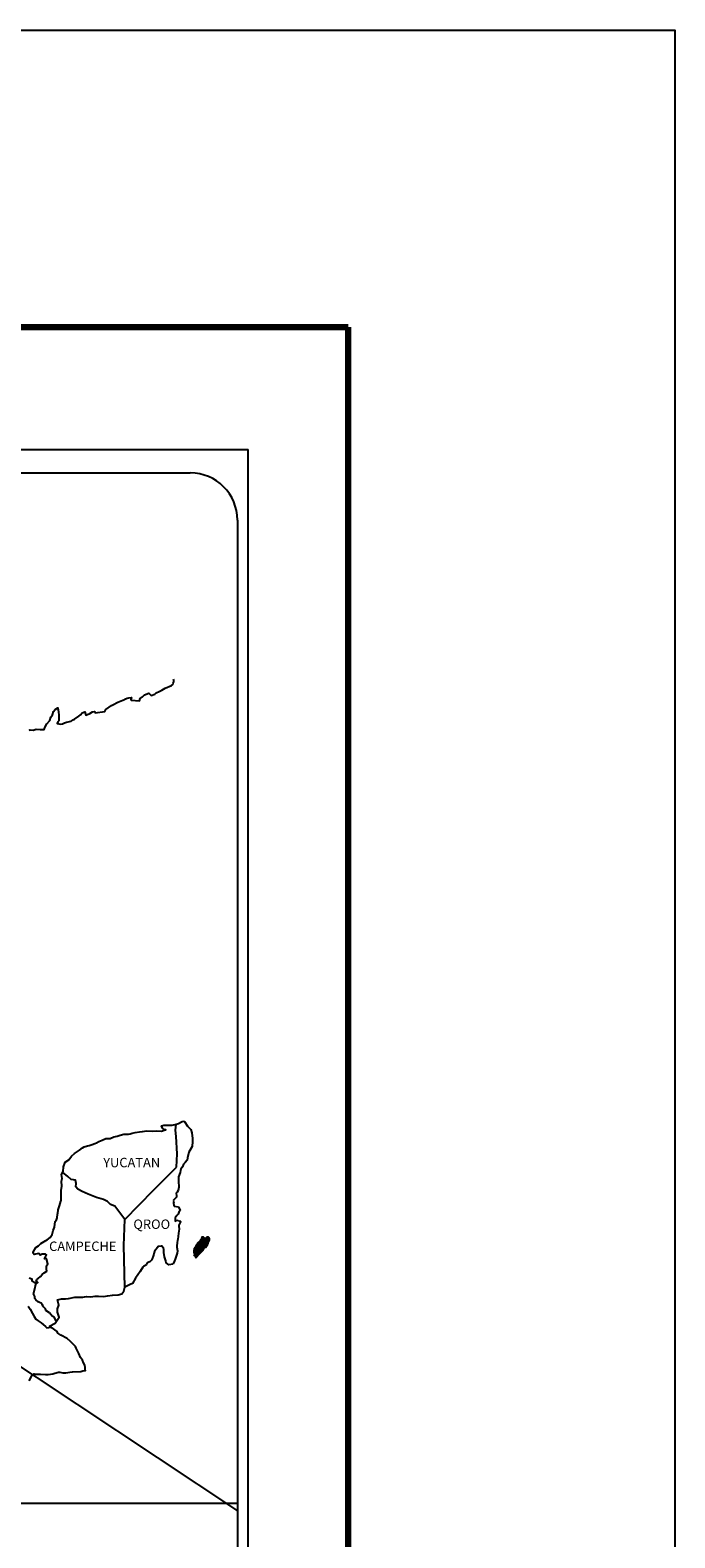
# Model space of a CAD drawing. Units: millimetres. Extents: x 630117 to 632517, y 2950063 to 2951863.
# Drawn here: x 632353 to 632517, y 2951479 to 2951863 of the extents above; entities that cross this region are included whole.
import ezdxf

# ---------------------------------------------------------------- set-up
doc = ezdxf.new("R2010")
doc.units = ezdxf.units.MM
doc.header["$LTSCALE"] = 40
doc.layers.add('SOLAPA', color=7, linetype='Continuous')
doc.styles.add('ROMANS', font='ROMANS', dxfattribs={"height": 0.2})
picture_1 = doc.add_image_def('image2.bmp', size_in_pixel=(2025, 1150))

msp = doc.modelspace()

# ---------------------------------------------------------------- linework, layer by layer
at = {"layer": 'SOLAPA', "color": 7}
for p, q in [((632093.9, 2951755.97), (632408.18, 2951755.97)), ((632408.18, 2950158.34), (632408.18, 2951755.97)), ((632109.7, 2951749.99), (632393.47, 2951749.99)), ((632405.47, 2951737.99), (632405.47, 2951321.39))]:
    msp.add_line(p, q, dxfattribs=at)
at = {"layer": 'SOLAPA'}
msp.add_line((632174.83, 2951638.63), (632405.47, 2951485.69), dxfattribs=at)
at = {"layer": 'SOLAPA', "color": 7, "linetype": 'Continuous'}
for p, q in [((632389.66, 2951582.63), (632389.86, 2951584.17)), ((632389.85, 2951581.05), (632389.66, 2951582.63)), ((632390.11, 2951576.57), (632389.85, 2951581.05)), ((632389.91, 2951573.21), (632390.11, 2951576.57)), ((632384.07, 2951567.35), (632389.91, 2951573.21)), ((632376.81, 2951559.87), (632384.07, 2951567.35)), ((632376.57, 2951553.27), (632376.81, 2951559.87)), ((632376.77, 2951542.7), (632376.57, 2951553.27))]:
    msp.add_line(p, q, dxfattribs=at)
at = {"layer": 'SOLAPA', "color": 5, "linetype": 'Continuous'}
for p, q in [((632389.86, 2951584.17), (632390.43, 2951584.32)), ((632390.43, 2951584.32), (632391.22, 2951584.76)), ((632391.22, 2951584.76), (632391.56, 2951584.91)), ((632391.56, 2951584.91), (632391.95, 2951584.82)), ((632391.95, 2951584.82), (632392.73, 2951583.63)), ((632389.66, 2951582.63), (632389.66, 2951582.63)), ((632392.73, 2951583.63), (632393.57, 2951582.79)), ((632393.57, 2951582.79), (632393.86, 2951582)), ((632393.86, 2951582), (632394.06, 2951580.52)), ((632394.06, 2951580.52), (632394.02, 2951579.73)), ((632393.09, 2951577.07), (632392.79, 2951575.59)), ((632393.92, 2951578.45), (632393.09, 2951577.07)), ((632394.02, 2951579.73), (632393.92, 2951578.45)), ((632391.09, 2951572.72), (632390.99, 2951572.38)), ((632391.48, 2951573.32), (632391.09, 2951572.72)), ((632391.72, 2951573.96), (632391.48, 2951573.32)), ((632392.16, 2951574.4), (632391.72, 2951573.96)), ((632392.65, 2951574.99), (632392.16, 2951574.4)), ((632392.79, 2951575.59), (632392.65, 2951574.99)), ((632390.5, 2951570.75), (632390.45, 2951569.62)), ((632390.45, 2951569.62), (632390.55, 2951568.13)), ((632390.89, 2951571.89), (632390.5, 2951570.75)), ((632390.99, 2951572.38), (632390.89, 2951571.89)), ((632389.92, 2951565.56), (632389.09, 2951564.72)), ((632390.11, 2951566.85), (632389.87, 2951566.7)), ((632389.87, 2951566.7), (632389.92, 2951565.81)), ((632389.92, 2951565.81), (632389.92, 2951565.56)), ((632390.41, 2951567.24), (632390.11, 2951566.85)), ((632390.55, 2951568.13), (632390.41, 2951567.24)), ((632389.09, 2951564.72), (632389.23, 2951564.38)), ((632389.23, 2951564.38), (632389.19, 2951564.13)), ((632389.19, 2951564.13), (632389.24, 2951563.35)), ((632389.24, 2951563.35), (632389.39, 2951563.25)), ((632389.39, 2951563.25), (632390.42, 2951563.1)), ((632390.37, 2951561.28), (632390.07, 2951560.93)), ((632390.56, 2951561.72), (632390.37, 2951561.28)), ((632390.42, 2951563.1), (632390.86, 2951562.21)), ((632390.86, 2951562.21), (632390.56, 2951561.72)), ((632390.07, 2951560.93), (632389.59, 2951560.29)), ((632389.59, 2951560.29), (632389.59, 2951559.35)), ((632389.59, 2951559.35), (632389.93, 2951559.6)), ((632389.93, 2951559.6), (632390.37, 2951559.7)), ((632390.37, 2951559.7), (632390.56, 2951559.55)), ((632390.62, 2951557.47), (632390.48, 2951556.44)), ((632390.56, 2951559.55), (632391.05, 2951559.5)), ((632391.05, 2951559.5), (632390.57, 2951558.46)), ((632390.57, 2951558.46), (632390.57, 2951558.17)), ((632390.57, 2951558.17), (632390.62, 2951557.47)), ((632390.13, 2951554.02), (632390.04, 2951553.09)), ((632390.23, 2951554.56), (632390.13, 2951554.02)), ((632390.28, 2951554.86), (632390.23, 2951554.56)), ((632390.38, 2951555.6), (632390.28, 2951554.86)), ((632390.48, 2951556.44), (632390.38, 2951555.6)), ((632389.6, 2951549.83), (632389.45, 2951549.33)), ((632389.89, 2951550.57), (632389.6, 2951549.83)), ((632390.14, 2951551.3), (632389.89, 2951550.57)), ((632390.04, 2951553.09), (632390.04, 2951552.84)), ((632390.04, 2951552.84), (632390.23, 2951551.95)), ((632390.23, 2951551.95), (632390.14, 2951551.3)), ((632389.45, 2951549.33), (632389.14, 2951548.6))]:
    msp.add_line(p, q, dxfattribs=at)
at = {"layer": 'SOLAPA', "color": 255, "linetype": 'Continuous', "elevation": 2.32}
msp.add_lwpolyline([(630116.86, 2951862.72), (632516.86, 2951862.72), (632516.86, 2950062.72), (630116.86, 2950062.72)], close=True, dxfattribs=at)
at = {"layer": 'SOLAPA', "color": 7, "linetype": 'Continuous', "const_width": 1.6}
for points in [[(630181.82, 2951787.12), (632433.67, 2951787.12)], [(632433.67, 2950125.81), (632433.67, 2951787.12)]]:
    msp.add_lwpolyline(points, dxfattribs=at)
at = {"layer": 'SOLAPA', "color": 7, "linetype": 'Continuous'}
for points in [[(632352.45, 2951684.36), (632352.7, 2951684.56), (632353.48, 2951684.45), (632354.21, 2951684.7), (632355.25, 2951684.66), (632356.22, 2951684.66), (632356.52, 2951685.35), (632356.96, 2951686.09), (632357.7, 2951686.93), (632357.98, 2951687.82), (632358.38, 2951688.41), (632358.62, 2951689.2), (632359.01, 2951689.74), (632359.75, 2951690.14), (632359.89, 2951689.05), (632359.99, 2951688.37), (632359.95, 2951686.83), (632359.75, 2951686.64), (632359.56, 2951686.19), (632359.66, 2951686.14), (632360.3, 2951685.99), (632360.93, 2951686.09), (632361.42, 2951686.34), (632361.91, 2951686.54), (632363.09, 2951686.79), (632363.67, 2951687.08), (632364.01, 2951687.28), (632365.04, 2951688.07), (632365.48, 2951688.41), (632365.97, 2951688.91), (632366.61, 2951689.16), (632366.9, 2951688.27), (632367.88, 2951688.72), (632368.57, 2951689.16), (632369.11, 2951689.26), (632369.25, 2951688.86), (632371.71, 2951689.26), (632371.95, 2951689.76), (632373.42, 2951690.74), (632373.71, 2951690.94), (632374.99, 2951691.64), (632376.7, 2951692.28), (632376.79, 2951692.38), (632377.38, 2951692.63), (632377.78, 2951692.72), (632378.46, 2951692.82), (632378.31, 2951692.38), (632378.41, 2951692.13), (632380.52, 2951691.99), (632380.71, 2951692.53), (632381.3, 2951692.98), (632381.84, 2951693.47), (632382.92, 2951693.91), (632383.51, 2951693.32), (632384.43, 2951693.67), (632384.78, 2951693.96), (632385.56, 2951694.31), (632386.2, 2951694.7), (632387.08, 2951695.15), (632388.65, 2951695.85), (632388.99, 2951696.14), (632389.14, 2951696.44), (632389.23, 2951696.78), (632389.28, 2951697.22), (632389.19, 2951697.47)], [(632376.81, 2951559.87), (632374.25, 2951563.25), (632373.12, 2951563.7), (632372.39, 2951564.49), (632371.4, 2951564.98), (632369.54, 2951565.52), (632367.47, 2951566.36), (632365.9, 2951567.01), (632364.82, 2951567.65), (632364.28, 2951568.2), (632364.43, 2951569.09), (632364.23, 2951569.93), (632363.74, 2951569.97), (632363.15, 2951570.07), (632362.27, 2951570.81), (632361.33, 2951571.61), (632360.99, 2951571.85), (632360.67, 2951571.43)], [(632352.41, 2951518.85), (632353.15, 2951520.08), (632353.68, 2951520.57), (632353.88, 2951520.48), (632354.17, 2951520.48), (632355.3, 2951520.48), (632356.62, 2951520.43), (632357.26, 2951520.43), (632358.43, 2951520.63), (632358.93, 2951520.78), (632359.9, 2951520.98), (632360.2, 2951520.98), (632361.03, 2951520.83), (632361.76, 2951520.84), (632362.79, 2951520.98), (632363.48, 2951521.08), (632365.58, 2951521.23), (632366.08, 2951521.33), (632366.08, 2951521.33), (632366.81, 2951521.47), (632366.71, 2951521.63), (632366.66, 2951522.17), (632366.61, 2951522.81), (632366.27, 2951523.4), (632366.02, 2951524.09), (632365.53, 2951524.78), (632365.04, 2951525.77), (632364.4, 2951527.1), (632364.2, 2951527.54), (632363.91, 2951527.89), (632363.47, 2951528.34), (632362.92, 2951528.83), (632362.1, 2951529.61), (632360.48, 2951530.41), (632359.69, 2951530.94), (632359.54, 2951531.34), (632358, 2951532.47), (632357.63, 2951532.77), (632359.05, 2951533.51), (632360.03, 2951535), (632359.68, 2951536.33), (632359.63, 2951537.17), (632359.97, 2951538.05), (632359.68, 2951539.43), (632360.66, 2951539.68), (632361.69, 2951539.68), (632362.42, 2951539.78), (632364.04, 2951540.08), (632364.87, 2951540.08), (632366.14, 2951540.13), (632366.54, 2951540.18), (632366.54, 2951540.18), (632367.03, 2951540.28), (632368.15, 2951540.23), (632369.13, 2951540.33), (632370.11, 2951540.38), (632371.44, 2951540.28), (632372.42, 2951540.43), (632373.69, 2951540.63), (632375.06, 2951540.68), (632376.04, 2951540.93), (632376.58, 2951541.62), (632376.77, 2951542.7)], [(632359.3, 2951534.09), (632359.3, 2951534.09), (632359.3, 2951534.09), (632358.8, 2951535), (632358.31, 2951535.3), (632357.57, 2951536.09), (632356.65, 2951536.68), (632356.55, 2951537.13), (632356.06, 2951537.62), (632355.96, 2951537.86), (632355.76, 2951538.21), (632355.46, 2951538.6), (632355.07, 2951538.8), (632354.73, 2951538.95), (632354.14, 2951539.44), (632353.89, 2951539.74), (632353.85, 2951539.93), (632353.85, 2951540.28), (632353.6, 2951540.77), (632353.55, 2951540.88), (632353.6, 2951541.22), (632353.6, 2951541.22), (632353.6, 2951541.22), (632354.38, 2951544.48)], [(632352.17, 2951537.82), (632352.71, 2951537.09), (632353.25, 2951536), (632353.74, 2951535.21), (632354.13, 2951534.52), (632354.73, 2951534.13), (632355.51, 2951533.54), (632356, 2951533.19), (632356.6, 2951532.64), (632356.92, 2951532.33)], [(632356.9, 2951532.33), (632357.92, 2951532.52), (632358.27, 2951532.27)]]:
    msp.add_lwpolyline(points, dxfattribs=at)
at = {"layer": 'SOLAPA', "color": 5, "linetype": 'Continuous'}
for points in [[(632352.47, 2951545), (632353.15, 2951544.81), (632353.11, 2951544.26), (632353.99, 2951543.72), (632354.28, 2951543.58), (632354.68, 2951543.82), (632354.19, 2951544.22), (632354.33, 2951544.56), (632354.72, 2951544.9), (632355.31, 2951545.35), (632355.7, 2951545.9), (632356.29, 2951546.29), (632356.92, 2951546.74), (632356.82, 2951547.33), (632356.82, 2951548.07), (632357.16, 2951548.6), (632356.87, 2951549.89), (632356.67, 2951550.04), (632356.33, 2951549.89), (632356.82, 2951550.93), (632356.57, 2951551.03), (632355.74, 2951551.03), (632355.2, 2951550.83), (632354.91, 2951551.27), (632354.07, 2951551.07), (632353.73, 2951550.98), (632353.73, 2951550.98), (632353.49, 2951551.32), (632353.44, 2951551.61), (632354.17, 2951552.75), (632354.85, 2951553.15), (632355.39, 2951553.74), (632356.67, 2951554.53), (632357.01, 2951554.73), (632357.8, 2951555.32), (632358.33, 2951556.11), (632358.52, 2951557.1), (632358.92, 2951557.98), (632359.01, 2951559.37), (632359.36, 2951559.81), (632359.6, 2951560.31), (632359.64, 2951561.24), (632359.75, 2951561.44), (632359.84, 2951562.33), (632360.18, 2951563.37), (632360.52, 2951564.55), (632360.62, 2951564.75), (632360.57, 2951566.42), (632360.62, 2951567.31), (632360.76, 2951568.4), (632360.66, 2951569.68), (632360.81, 2951570.32), (632360.66, 2951571.31), (632361.1, 2951572.15), (632361.2, 2951573.34), (632361.63, 2951574.52), (632362.51, 2951575.11), (632363.25, 2951576), (632363.99, 2951576.69), (632365.21, 2951577.53), (632365.99, 2951578.18), (632366.43, 2951578.37), (632367.26, 2951578.68), (632367.71, 2951578.77), (632368.44, 2951579.02), (632369.13, 2951579.21), (632369.56, 2951579.41), (632370.2, 2951579.71), (632371.03, 2951580.11), (632371.92, 2951580.5), (632373.09, 2951580.55), (632373.97, 2951580.9), (632374.86, 2951581.15), (632375.59, 2951581.34), (632376.57, 2951581.59), (632377.69, 2951581.59), (632378.14, 2951581.69), (632378.68, 2951581.84), (632379.41, 2951582.04), (632380.54, 2951582.19), (632381.27, 2951582.34), (632382.3, 2951582.44), (632383.87, 2951582.39), (632384.75, 2951582.49), (632386.17, 2951582.39), (632387.05, 2951582.69), (632387.2, 2951582.74), (632386.86, 2951582.69), (632386.42, 2951583.13), (632386.12, 2951583.72), (632386.76, 2951583.87), (632387.74, 2951583.92), (632388.82, 2951583.88), (632389.91, 2951584.18)], [(632389.11, 2951548.54), (632388.04, 2951548.39), (632387.34, 2951548.84), (632387.25, 2951549.38), (632386.91, 2951550.36), (632386.71, 2951551.45), (632386.75, 2951552.24), (632386.66, 2951552.59), (632386.11, 2951553.18), (632386.02, 2951553.13), (632385.48, 2951553.03), (632385.28, 2951552.98), (632384.84, 2951552.43), (632384.7, 2951552.29), (632384.35, 2951551.74), (632384.26, 2951551.45), (632384.21, 2951551.1), (632384.11, 2951550.81), (632383.92, 2951550.26), (632383.87, 2951550.16), (632383.87, 2951550.16), (632383.87, 2951550.16), (632383.77, 2951549.87), (632383.77, 2951549.82), (632383.68, 2951549.72), (632383.62, 2951549.57), (632383.18, 2951549.13), (632383.18, 2951549.13), (632383.18, 2951549.13), (632382.89, 2951549.03), (632382.65, 2951548.93), (632382.4, 2951548.78), (632382.3, 2951548.34), (632381.57, 2951547.94), (632381.37, 2951547.74), (632380.74, 2951546.65), (632379.47, 2951544.93), (632379.47, 2951544.93), (632378.73, 2951543.6), (632378.14, 2951543.3), (632377.61, 2951543.05), (632376.77, 2951542.7)]]:
    msp.add_lwpolyline(points, dxfattribs=at)
at = {"layer": 'SOLAPA', "color": 7}
msp.add_arc((632393.47, 2951737.99), 12, 0, 90, dxfattribs=at)

# ---------------------------------------------------------------- texts
at = {"layer": 'SOLAPA', "color": 7, "char_height": 2.4, "width": 25.138, "attachment_point": 1, "style": 'ROMANS'}
for s, insert in [('YUCATAN', (632371.29, 2951575.59, 2.32)), ('QROO', (632378.97, 2951559.89, 2.32)), ('CAMPECHE', (632357.51, 2951554.28, 2.32))]:
    msp.add_mtext(s, dxfattribs=dict(at, insert=insert))

# ---------------------------------------------------------------- referenced raster images: frames only (the image files are external)
at = {"layer": 'SOLAPA'}
image = msp.add_image(picture_1, insert=(632097.67, 2951312.9), size_in_units=(307.79, 174.8), dxfattribs=at)
image.dxf.flags = 7

# ---------------------------------------------------------------- meshes
at = {"layer": 'SOLAPA', "color": 5, "linetype": 'Continuous'}
mesh = msp.add_polyface(dxfattribs=at)
corners = [(632394.97, 2951553.2), (632396.7, 2951552.13), (632396.7, 2951552.13), (632394.97, 2951553.2), (632396.7, 2951552.13), (632394.97, 2951553.2), (632396.7, 2951552.13), (632394.97, 2951553.21), (632396.7, 2951552.13), (632394.97, 2951553.21), (632394.96, 2951553.21), (632396.71, 2951552.13), (632396.71, 2951552.14), (632394.96, 2951553.22), (632396.71, 2951552.14), (632394.96, 2951553.22), (632396.71, 2951552.14), (632394.96, 2951553.22), (632394.95, 2951553.24), (632396.72, 2951552.15), (632396.72, 2951552.15), (632394.96, 2951553.25), (632394.96, 2951553.25), (632396.73, 2951552.16), (632394.96, 2951553.25), (632396.73, 2951552.16), (632394.96, 2951553.26), (632396.74, 2951552.17), (632394.96, 2951553.27), (632394.96, 2951553.27), (632396.74, 2951552.17), (632394.97, 2951553.27), (632394.97, 2951553.27), (632396.75, 2951552.18), (632394.97, 2951553.28), (632396.75, 2951552.18), (632394.98, 2951553.28), (632394.98, 2951553.28), (632396.75, 2951552.19), (632394.98, 2951553.29), (632396.76, 2951552.19), (632394.98, 2951553.29), (632396.76, 2951552.19), (632394.98, 2951553.29), (632394.98, 2951553.29), (632396.77, 2951552.2), (632394.99, 2951553.3), (632396.77, 2951552.2), (632394.99, 2951553.3), (632396.77, 2951552.2), (632394.99, 2951553.31), (632394.99, 2951553.31), (632396.77, 2951552.21), (632395, 2951553.31), (632396.77, 2951552.21), (632395, 2951553.31), (632395, 2951553.31), (632396.78, 2951552.22), (632395, 2951553.32), (632396.78, 2951552.22), (632395.01, 2951553.32), (632395.01, 2951553.32), (632396.78, 2951552.23), (632395.01, 2951553.33), (632396.79, 2951552.24), (632395.03, 2951553.33), (632395.03, 2951553.33), (632396.8, 2951552.25), (632395.03, 2951553.34), (632396.8, 2951552.25), (632395.03, 2951553.35), (632396.8, 2951552.25), (632395.04, 2951553.35), (632395.04, 2951553.35), (632396.8, 2951552.26), (632395.04, 2951553.35), (632395.04, 2951553.35), (632396.81, 2951552.26), (632395.04, 2951553.36), (632395.04, 2951553.36), (632396.81, 2951552.27), (632395.05, 2951553.36), (632396.81, 2951552.27), (632395.05, 2951553.37), (632395.05, 2951553.37), (632396.82, 2951552.28), (632395.05, 2951553.37), (632395.05, 2951553.37), (632396.82, 2951552.28), (632395.05, 2951553.38), (632395.05, 2951553.38), (632396.82, 2951552.29), (632395.05, 2951553.39), (632395.05, 2951553.39), (632396.83, 2951552.29), (632395.05, 2951553.39), (632395.05, 2951553.39), (632396.89, 2951552.4), (632395.14, 2951553.48), (632397.12, 2951552.76), (632395.37, 2951553.85), (632397.13, 2951552.77), (632395.37, 2951553.86), (632397.13, 2951552.78), (632395.38, 2951553.86), (632395.38, 2951553.86), (632397.14, 2951552.79), (632395.39, 2951553.87), (632395.39, 2951553.87), (632397.15, 2951552.8), (632395.4, 2951553.89), (632397.15, 2951552.8), (632395.4, 2951553.89), (632397.17, 2951552.81), (632395.41, 2951553.9), (632397.19, 2951552.81), (632395.41, 2951553.91), (632397.21, 2951552.81), (632395.42, 2951553.92), (632397.23, 2951552.82), (632395.43, 2951553.93), (632397.25, 2951552.82), (632395.44, 2951553.94), (632397.27, 2951552.82), (632395.45, 2951553.95), (632397.34, 2951552.83), (632395.48, 2951553.99), (632397.38, 2951552.84), (632395.51, 2951554), (632397.41, 2951552.84), (632395.53, 2951554.01), (632397.5, 2951552.86), (632395.57, 2951554.05), (632397.5, 2951552.86), (632395.57, 2951554.06)]
mesh.append_faces([[corners[k] for k in face] for face in [(0, 1, 2, 3), (3, 2, 4, 5), (5, 4, 6, 7), (7, 6, 8, 9), (10, 11, 12, 13), (13, 12, 14, 15), (15, 14, 16, 17), (18, 19, 20, 21), (22, 20, 23, 24), (24, 23, 25, 26), (26, 25, 27, 28), (29, 27, 30, 31), (32, 30, 33, 34), (34, 33, 35, 36), (37, 35, 38, 39), (39, 38, 40, 41), (41, 40, 42, 43), (44, 42, 45, 46), (46, 45, 47, 48), (48, 47, 49, 50), (51, 49, 52, 53), (53, 52, 54, 55), (56, 54, 57, 58), (58, 57, 59, 60), (61, 59, 62, 63), (63, 62, 64, 65), (66, 64, 67, 68), (68, 67, 69, 70), (70, 69, 71, 72), (73, 71, 74, 75), (76, 74, 77, 78), (79, 77, 80, 81), (81, 80, 82, 83), (84, 82, 85, 86), (87, 85, 88, 89), (90, 88, 91, 92), (93, 91, 94, 95), (96, 94, 97, 98), (98, 97, 99, 100), (100, 99, 101, 102), (102, 101, 103, 104), (105, 103, 106, 107), (108, 106, 109, 110), (110, 109, 111, 112), (112, 111, 113, 114), (114, 113, 115, 116), (116, 115, 117, 118), (118, 117, 119, 120), (120, 119, 121, 122), (122, 121, 123, 124), (124, 123, 125, 126), (126, 125, 127, 128), (128, 127, 129, 130), (130, 129, 131, 132), (132, 131, 133, 134)]], dxfattribs={"vtx0": -1, "vtx2": -1, "color": 5})
mesh = msp.add_polyface(dxfattribs=at)
corners = [(632395.57, 2951554.06), (632397.5, 2951552.86), (632397.51, 2951552.87), (632395.59, 2951554.07), (632397.53, 2951552.89), (632395.6, 2951554.09), (632397.66, 2951553.14), (632395.83, 2951554.27), (632397.78, 2951553.34), (632395.96, 2951554.46), (632397.81, 2951553.39), (632396, 2951554.51), (632397.87, 2951553.51), (632396.11, 2951554.6), (632397.92, 2951553.6), (632396.17, 2951554.69), (632397.96, 2951553.66), (632396.18, 2951554.76), (632397.97, 2951553.7), (632396.18, 2951554.81), (632397.99, 2951553.82), (632396.23, 2951554.91), (632398.03, 2951553.97), (632396.31, 2951555.03), (632398.06, 2951554.1), (632396.35, 2951555.16), (632398.08, 2951554.17), (632396.37, 2951555.23), (632398.11, 2951554.23), (632396.38, 2951555.3), (632398.15, 2951554.3), (632396.38, 2951555.4), (632396.38, 2951555.4), (632398.17, 2951554.33), (632396.43, 2951555.41), (632396.91, 2951555.11), (632398.17, 2951554.34), (632396.99, 2951555.07), (632398.19, 2951554.37), (632397.1, 2951555.05), (632398.2, 2951554.38), (632397.13, 2951555.05), (632398.22, 2951554.42), (632397.22, 2951555.04), (632398.24, 2951554.45), (632397.29, 2951555.04), (632398.24, 2951554.45), (632397.3, 2951555.04), (632398.26, 2951554.48), (632397.35, 2951555.05), (632398.28, 2951554.51), (632397.39, 2951555.05), (632398.32, 2951554.59), (632397.55, 2951555.07), (632398.36, 2951554.64), (632397.6, 2951555.11), (632398.38, 2951554.68), (632397.63, 2951555.14), (632398.37, 2951554.74), (632397.66, 2951555.18), (632398.37, 2951554.8), (632397.72, 2951555.2), (632398.37, 2951554.81), (632397.74, 2951555.2), (632398.37, 2951554.83), (632397.76, 2951555.2), (632397.9, 2951555.11), (632398.37, 2951554.83), (632397.96, 2951555.09), (632398.37, 2951554.83), (632397.96, 2951555.09), (632398.37, 2951554.84), (632397.96, 2951555.09), (632398.37, 2951554.84), (632397.97, 2951555.09), (632398.37, 2951554.84), (632397.97, 2951555.09), (632398.37, 2951554.85), (632397.98, 2951555.09), (632398.37, 2951554.86), (632397.99, 2951555.09), (632398.37, 2951554.86), (632398, 2951555.09), (632398.36, 2951554.88), (632398.04, 2951555.09), (632398.36, 2951554.89), (632398.05, 2951555.09), (632398.36, 2951554.89), (632398.05, 2951555.09), (632398.36, 2951554.89), (632398.05, 2951555.09), (632398.36, 2951554.9), (632398.06, 2951555.09), (632398.36, 2951554.91), (632398.07, 2951555.09), (632398.36, 2951554.94), (632398.09, 2951555.11), (632398.36, 2951554.95), (632398.1, 2951555.11), (632398.36, 2951554.96), (632398.1, 2951555.11), (632398.36, 2951554.96), (632398.11, 2951555.12), (632398.34, 2951554.99), (632398.13, 2951555.12), (632398.33, 2951555.02), (632398.15, 2951555.13), (632398.32, 2951555.03), (632398.16, 2951555.13), (632398.32, 2951555.04), (632398.16, 2951555.14), (632398.29, 2951555.08), (632398.2, 2951555.14), (632398.28, 2951555.1), (632398.22, 2951555.14)]
mesh.append_faces([[corners[k] for k in face] for face in [(0, 1, 2, 3), (3, 2, 4, 5), (5, 4, 6, 7), (7, 6, 8, 9), (9, 8, 10, 11), (11, 10, 12, 13), (13, 12, 14, 15), (15, 14, 16, 17), (17, 16, 18, 19), (19, 18, 20, 21), (21, 20, 22, 23), (23, 22, 24, 25), (25, 24, 26, 27), (27, 26, 28, 29), (29, 28, 30, 31), (32, 30, 33, 34), (35, 33, 36, 37), (37, 36, 38, 39), (39, 38, 40, 41), (41, 40, 42, 43), (43, 42, 44, 45), (45, 44, 46, 47), (47, 46, 48, 49), (49, 48, 50, 51), (51, 50, 52, 53), (53, 52, 54, 55), (55, 54, 56, 57), (57, 56, 58, 59), (59, 58, 60, 61), (61, 60, 62, 63), (63, 62, 64, 65), (66, 64, 67, 68), (68, 67, 69, 70), (70, 69, 71, 72), (72, 71, 73, 74), (74, 73, 75, 76), (76, 75, 77, 78), (78, 77, 79, 80), (80, 79, 81, 82), (82, 81, 83, 84), (84, 83, 85, 86), (86, 85, 87, 88), (88, 87, 89, 90), (90, 89, 91, 92), (92, 91, 93, 94), (94, 93, 95, 96), (96, 95, 97, 98), (98, 97, 99, 100), (100, 99, 101, 102), (102, 101, 103, 104), (104, 103, 105, 106), (106, 105, 107, 108), (108, 107, 109, 110), (110, 109, 111, 112), (112, 111, 113, 114)]], dxfattribs={"vtx0": -1, "vtx2": -1, "color": 5})
mesh = msp.add_polyface(dxfattribs=at)
corners = [(632396.43, 2951555.41), (632396.91, 2951555.11), (632396.91, 2951555.12), (632396.44, 2951555.41), (632396.89, 2951555.17), (632396.5, 2951555.42), (632396.89, 2951555.19), (632396.52, 2951555.42), (632396.87, 2951555.26), (632396.62, 2951555.41), (632396.85, 2951555.31), (632396.7, 2951555.41), (632396.84, 2951555.32), (632396.71, 2951555.4), (632396.79, 2951555.4), (632396.79, 2951555.4), (632397.59, 2951555.28), (632397.62, 2951555.28), (632397.58, 2951555.3), (632397.64, 2951555.28), (632397.58, 2951555.31), (632397.65, 2951555.28), (632397.58, 2951555.32), (632397.76, 2951555.2), (632397.9, 2951555.11), (632397.88, 2951555.13), (632397.76, 2951555.21), (632397.65, 2951555.28), (632397.58, 2951555.32), (632397.88, 2951555.13), (632397.76, 2951555.21), (632397.66, 2951555.28), (632397.58, 2951555.33), (632397.87, 2951555.14), (632397.77, 2951555.21), (632397.66, 2951555.28), (632397.58, 2951555.33), (632397.87, 2951555.15), (632397.77, 2951555.21), (632397.66, 2951555.28), (632397.58, 2951555.33), (632397.87, 2951555.15), (632397.77, 2951555.21), (632397.67, 2951555.28), (632397.58, 2951555.34), (632397.86, 2951555.16), (632397.78, 2951555.21), (632397.68, 2951555.28), (632397.58, 2951555.34), (632397.85, 2951555.17), (632397.78, 2951555.22), (632397.69, 2951555.28), (632397.59, 2951555.34), (632397.85, 2951555.18), (632397.78, 2951555.22), (632397.73, 2951555.28), (632397.62, 2951555.35), (632397.85, 2951555.2), (632397.79, 2951555.24), (632397.74, 2951555.28), (632397.62, 2951555.35), (632397.85, 2951555.21), (632397.79, 2951555.25), (632397.74, 2951555.28), (632397.63, 2951555.35), (632397.79, 2951555.25), (632397.85, 2951555.21), (632397.79, 2951555.25), (632397.74, 2951555.28), (632397.63, 2951555.35), (632397.85, 2951555.21), (632397.79, 2951555.25), (632397.75, 2951555.28), (632397.64, 2951555.35), (632397.85, 2951555.22), (632397.77, 2951555.27), (632397.76, 2951555.28), (632397.65, 2951555.35), (632397.85, 2951555.23), (632397.84, 2951555.26), (632397.68, 2951555.36), (632397.84, 2951555.27), (632397.69, 2951555.36), (632397.84, 2951555.28), (632397.7, 2951555.36), (632397.85, 2951555.28), (632397.7, 2951555.37), (632397.86, 2951555.28), (632397.73, 2951555.37), (632397.88, 2951555.29), (632397.77, 2951555.36), (632397.89, 2951555.3), (632397.78, 2951555.37), (632397.9, 2951555.3), (632397.79, 2951555.37), (632397.94, 2951555.3), (632397.81, 2951555.38), (632397.96, 2951555.3), (632397.84, 2951555.38), (632398, 2951555.31), (632397.89, 2951555.38), (632398.22, 2951555.14), (632398.28, 2951555.1), (632398.26, 2951555.15), (632398.26, 2951555.15), (632398.01, 2951555.31), (632397.9, 2951555.38), (632398.01, 2951555.31), (632397.9, 2951555.38), (632398.12, 2951555.31), (632398.01, 2951555.38), (632398.13, 2951555.32), (632398.03, 2951555.38), (632398.14, 2951555.34), (632398.08, 2951555.37), (632398.14, 2951555.36)]
mesh.append_faces([[corners[k] for k in face] for face in [(0, 1, 2, 3), (3, 2, 4, 5), (5, 4, 6, 7), (7, 6, 8, 9), (9, 8, 10, 11), (11, 10, 12, 13), (13, 12, 14, 15), (16, 16, 17, 18), (18, 17, 19, 20), (20, 19, 21, 22), (23, 24, 25, 26), (22, 21, 27, 28), (26, 25, 29, 30), (28, 27, 31, 32), (30, 29, 33, 34), (32, 31, 35, 36), (34, 33, 37, 38), (36, 35, 39, 40), (38, 37, 41, 42), (40, 39, 43, 44), (42, 41, 45, 46), (44, 43, 47, 48), (46, 45, 49, 50), (48, 47, 51, 52), (50, 49, 53, 54), (52, 51, 55, 56), (54, 53, 57, 58), (56, 55, 59, 60), (58, 57, 61, 62), (60, 59, 63, 64), (65, 61, 66, 67), (64, 63, 68, 69), (67, 66, 70, 71), (69, 68, 72, 73), (71, 70, 74, 75), (73, 72, 76, 77), (75, 74, 78, 76), (77, 78, 79, 80), (80, 79, 81, 82), (82, 81, 83, 84), (84, 83, 85, 86), (86, 85, 87, 88), (88, 87, 89, 90), (90, 89, 91, 92), (92, 91, 93, 94), (94, 93, 95, 96), (96, 95, 97, 98), (98, 97, 99, 100), (101, 102, 103, 104), (100, 99, 105, 106), (106, 105, 107, 108), (108, 107, 109, 110), (110, 109, 111, 112), (112, 111, 113, 114), (114, 113, 115, 115)]], dxfattribs={"vtx0": -1, "vtx2": -1, "color": 5})
mesh = msp.add_polyface(dxfattribs=at)
corners = [(632394.84, 2951550.22), (632394.87, 2951550.22), (632394.8, 2951550.26), (632394.87, 2951550.22), (632394.8, 2951550.26), (632394.92, 2951550.21), (632394.79, 2951550.29), (632394.94, 2951550.22), (632394.78, 2951550.32), (632394.97, 2951550.22), (632394.76, 2951550.35), (632394.99, 2951550.24), (632394.75, 2951550.39), (632395.07, 2951550.31), (632394.74, 2951550.51), (632395.07, 2951550.32), (632394.74, 2951550.53), (632395.1, 2951550.35), (632394.73, 2951550.58), (632394.46, 2951550.75), (632394.47, 2951550.76), (632394.45, 2951550.77), (632395.11, 2951550.36), (632394.73, 2951550.6), (632394.47, 2951550.76), (632394.46, 2951550.77), (632395.11, 2951550.36), (632394.73, 2951550.6), (632394.49, 2951550.76), (632394.47, 2951550.78), (632395.12, 2951550.37), (632394.72, 2951550.62), (632394.49, 2951550.76), (632394.47, 2951550.78), (632395.12, 2951550.37), (632394.72, 2951550.62), (632394.51, 2951550.77), (632394.48, 2951550.79), (632395.13, 2951550.39), (632394.71, 2951550.65), (632394.52, 2951550.77), (632394.49, 2951550.8), (632395.13, 2951550.39), (632394.69, 2951550.67), (632394.55, 2951550.77), (632394.49, 2951550.8), (632395.14, 2951550.4), (632394.68, 2951550.69), (632394.55, 2951550.77), (632394.49, 2951550.81), (632395.14, 2951550.41), (632394.68, 2951550.69), (632394.58, 2951550.77), (632394.5, 2951550.82), (632395.15, 2951550.41), (632394.67, 2951550.71), (632394.67, 2951550.73), (632394.5, 2951550.83), (632395.16, 2951550.42), (632395.16, 2951550.43), (632394.5, 2951550.83), (632395.17, 2951550.44), (632394.51, 2951550.85), (632395.17, 2951550.45), (632394.51, 2951550.86), (632395.21, 2951550.51), (632394.55, 2951550.92), (632395.23, 2951550.53), (632394.55, 2951550.95), (632395.25, 2951550.57), (632394.55, 2951551), (632395.27, 2951550.59), (632394.55, 2951551.04), (632395.31, 2951550.65), (632394.52, 2951551.14), (632395.34, 2951550.7), (632394.5, 2951551.22), (632395.35, 2951550.71), (632394.45, 2951551.27), (632395.36, 2951550.73), (632394.43, 2951551.31), (632395.37, 2951550.74), (632394.41, 2951551.34), (632395.39, 2951550.76), (632394.41, 2951551.37), (632395.41, 2951550.79), (632394.41, 2951551.41), (632395.41, 2951550.79), (632394.41, 2951551.41), (632395.42, 2951550.81), (632394.41, 2951551.43), (632395.49, 2951550.88), (632394.38, 2951551.57), (632395.55, 2951550.94), (632394.35, 2951551.68), (632395.56, 2951550.96), (632394.35, 2951551.71), (632395.58, 2951550.98), (632394.35, 2951551.74), (632395.59, 2951550.99), (632394.35, 2951551.76), (632395.61, 2951551.01), (632394.36, 2951551.79), (632395.65, 2951551.05), (632394.37, 2951551.84), (632395.68, 2951551.08), (632394.37, 2951551.89), (632395.7, 2951551.11), (632394.38, 2951551.93), (632395.71, 2951551.12), (632394.38, 2951551.95)]
mesh.append_faces([[corners[k] for k in face] for face in [(0, 0, 1, 2), (2, 1, 3, 4), (4, 3, 5, 6), (6, 5, 7, 8), (8, 7, 9, 10), (10, 9, 11, 12), (12, 11, 13, 14), (14, 13, 15, 16), (16, 15, 17, 18), (19, 19, 20, 21), (18, 17, 22, 23), (21, 20, 24, 25), (23, 22, 26, 27), (25, 24, 28, 29), (27, 26, 30, 31), (29, 28, 32, 33), (31, 30, 34, 35), (33, 32, 36, 37), (35, 34, 38, 39), (37, 36, 40, 41), (39, 38, 42, 43), (41, 40, 44, 45), (43, 42, 46, 47), (45, 44, 48, 49), (47, 46, 50, 51), (49, 48, 52, 53), (51, 50, 54, 55), (53, 52, 56, 57), (55, 54, 58, 56), (57, 58, 59, 60), (60, 59, 61, 62), (62, 61, 63, 64), (64, 63, 65, 66), (66, 65, 67, 68), (68, 67, 69, 70), (70, 69, 71, 72), (72, 71, 73, 74), (74, 73, 75, 76), (76, 75, 77, 78), (78, 77, 79, 80), (80, 79, 81, 82), (82, 81, 83, 84), (84, 83, 85, 86), (86, 85, 87, 88), (88, 87, 89, 90), (90, 89, 91, 92), (92, 91, 93, 94), (94, 93, 95, 96), (96, 95, 97, 98), (98, 97, 99, 100), (100, 99, 101, 102), (102, 101, 103, 104), (104, 103, 105, 106), (106, 105, 107, 108), (108, 107, 109, 110)]], dxfattribs={"vtx0": -1, "vtx2": -1, "color": 5})
mesh = msp.add_polyface(dxfattribs=at)
corners = [(632394.38, 2951551.95), (632395.71, 2951551.12), (632395.72, 2951551.13), (632394.39, 2951551.96), (632394.39, 2951551.96), (632395.73, 2951551.13), (632394.39, 2951551.96), (632394.39, 2951551.96), (632395.73, 2951551.14), (632394.39, 2951551.97), (632395.74, 2951551.14), (632394.39, 2951551.98), (632395.74, 2951551.15), (632394.39, 2951551.99), (632395.75, 2951551.16), (632394.39, 2951552), (632394.39, 2951552), (632395.76, 2951551.17), (632394.39, 2951552.01), (632395.76, 2951551.17), (632394.39, 2951552.02), (632394.39, 2951552.02), (632395.77, 2951551.18), (632394.39, 2951552.04), (632395.79, 2951551.2), (632394.39, 2951552.06), (632395.8, 2951551.21), (632394.39, 2951552.08), (632395.8, 2951551.22), (632394.39, 2951552.09), (632395.81, 2951551.23), (632394.39, 2951552.1), (632395.82, 2951551.23), (632394.39, 2951552.12), (632395.82, 2951551.24), (632394.39, 2951552.12), (632395.83, 2951551.25), (632394.4, 2951552.13), (632395.84, 2951551.26), (632394.41, 2951552.14), (632395.85, 2951551.26), (632394.41, 2951552.15), (632395.85, 2951551.27), (632394.41, 2951552.16), (632395.87, 2951551.29), (632394.43, 2951552.18), (632395.88, 2951551.3), (632394.43, 2951552.2), (632395.89, 2951551.31), (632394.43, 2951552.22), (632395.91, 2951551.33), (632394.44, 2951552.24), (632395.92, 2951551.34), (632394.45, 2951552.25), (632395.93, 2951551.35), (632394.45, 2951552.27), (632395.94, 2951551.35), (632394.45, 2951552.28), (632395.94, 2951551.36), (632394.45, 2951552.29), (632395.95, 2951551.37), (632394.45, 2951552.3), (632395.96, 2951551.38), (632394.45, 2951552.31), (632395.97, 2951551.39), (632394.45, 2951552.33), (632395.98, 2951551.39), (632394.45, 2951552.34), (632396, 2951551.41), (632394.45, 2951552.37), (632396, 2951551.42), (632394.46, 2951552.37), (632394.46, 2951552.37), (632396, 2951551.42), (632394.45, 2951552.38), (632394.45, 2951552.38), (632396.01, 2951551.42), (632394.45, 2951552.39), (632396.01, 2951551.43), (632394.46, 2951552.39), (632396.02, 2951551.43), (632394.46, 2951552.39), (632396.02, 2951551.43), (632394.46, 2951552.4), (632396.02, 2951551.44), (632394.46, 2951552.41), (632394.46, 2951552.41), (632396.03, 2951551.44), (632394.46, 2951552.41), (632396.05, 2951551.46), (632394.47, 2951552.44), (632396.07, 2951551.48), (632394.48, 2951552.46), (632396.07, 2951551.48), (632394.48, 2951552.47), (632396.08, 2951551.49), (632394.49, 2951552.47), (632396.09, 2951551.5), (632394.5, 2951552.48), (632396.1, 2951551.51), (632394.51, 2951552.49), (632396.11, 2951551.52), (632394.52, 2951552.51), (632396.12, 2951551.53), (632394.53, 2951552.51), (632396.13, 2951551.53), (632394.53, 2951552.52), (632396.13, 2951551.54), (632394.53, 2951552.53), (632396.13, 2951551.54), (632394.53, 2951552.53), (632396.14, 2951551.55), (632394.54, 2951552.54), (632394.54, 2951552.54), (632396.15, 2951551.56), (632394.54, 2951552.55), (632396.15, 2951551.56), (632394.54, 2951552.56), (632396.17, 2951551.58), (632394.55, 2951552.59)]
mesh.append_faces([[corners[k] for k in face] for face in [(0, 1, 2, 3), (4, 2, 5, 6), (7, 5, 8, 9), (9, 8, 10, 11), (11, 10, 12, 13), (13, 12, 14, 15), (16, 14, 17, 18), (18, 17, 19, 20), (21, 19, 22, 23), (23, 22, 24, 25), (25, 24, 26, 27), (27, 26, 28, 29), (29, 28, 30, 31), (31, 30, 32, 33), (33, 32, 34, 35), (35, 34, 36, 37), (37, 36, 38, 39), (39, 38, 40, 41), (41, 40, 42, 43), (43, 42, 44, 45), (45, 44, 46, 47), (47, 46, 48, 49), (49, 48, 50, 51), (51, 50, 52, 53), (53, 52, 54, 55), (55, 54, 56, 57), (57, 56, 58, 59), (59, 58, 60, 61), (61, 60, 62, 63), (63, 62, 64, 65), (65, 64, 66, 67), (67, 66, 68, 69), (69, 68, 70, 71), (72, 70, 73, 74), (75, 73, 76, 77), (77, 76, 78, 79), (79, 78, 80, 81), (81, 80, 82, 83), (83, 82, 84, 85), (86, 84, 87, 88), (88, 87, 89, 90), (90, 89, 91, 92), (92, 91, 93, 94), (94, 93, 95, 96), (96, 95, 97, 98), (98, 97, 99, 100), (100, 99, 101, 102), (102, 101, 103, 104), (104, 103, 105, 106), (106, 105, 107, 108), (108, 107, 109, 110), (110, 109, 111, 112), (113, 111, 114, 115), (115, 114, 116, 117), (117, 116, 118, 119)]], dxfattribs={"vtx0": -1, "vtx2": -1, "color": 5})
mesh = msp.add_polyface(dxfattribs=at)
corners = [(632394.55, 2951552.59), (632396.17, 2951551.58), (632396.18, 2951551.59), (632394.55, 2951552.6), (632396.18, 2951551.59), (632394.55, 2951552.6), (632396.2, 2951551.6), (632394.57, 2951552.62), (632396.21, 2951551.62), (632394.58, 2951552.63), (632396.22, 2951551.62), (632394.59, 2951552.64), (632396.22, 2951551.63), (632394.59, 2951552.64), (632396.23, 2951551.63), (632394.59, 2951552.65), (632396.23, 2951551.64), (632394.59, 2951552.66), (632396.24, 2951551.64), (632394.59, 2951552.66), (632396.24, 2951551.65), (632394.59, 2951552.67), (632396.25, 2951551.66), (632394.6, 2951552.68), (632396.26, 2951551.66), (632394.6, 2951552.69), (632396.26, 2951551.67), (632394.61, 2951552.7), (632394.61, 2951552.7), (632396.27, 2951551.68), (632394.61, 2951552.71), (632396.27, 2951551.68), (632394.61, 2951552.72), (632396.28, 2951551.69), (632394.62, 2951552.72), (632396.29, 2951551.69), (632394.62, 2951552.73), (632396.29, 2951551.7), (632394.62, 2951552.74), (632396.3, 2951551.71), (632394.64, 2951552.74), (632396.3, 2951551.71), (632394.65, 2951552.74), (632396.31, 2951551.72), (632394.66, 2951552.74), (632396.31, 2951551.72), (632394.66, 2951552.75), (632394.66, 2951552.75), (632396.32, 2951551.73), (632394.66, 2951552.76), (632394.66, 2951552.76), (632396.32, 2951551.73), (632394.66, 2951552.76), (632394.66, 2951552.76), (632396.32, 2951551.73), (632394.67, 2951552.76), (632394.67, 2951552.76), (632396.33, 2951551.74), (632394.67, 2951552.76), (632394.67, 2951552.76), (632396.33, 2951551.74), (632394.68, 2951552.76), (632396.33, 2951551.74), (632394.68, 2951552.77), (632394.68, 2951552.77), (632396.34, 2951551.75), (632394.68, 2951552.78), (632394.68, 2951552.78), (632396.34, 2951551.75), (632394.68, 2951552.78), (632396.35, 2951551.76), (632394.69, 2951552.79), (632396.36, 2951551.77), (632394.7, 2951552.8), (632396.37, 2951551.78), (632394.71, 2951552.81), (632396.38, 2951551.79), (632394.72, 2951552.82), (632396.38, 2951551.79), (632394.72, 2951552.82), (632396.39, 2951551.8), (632394.72, 2951552.83), (632396.39, 2951551.8), (632394.73, 2951552.83), (632396.39, 2951551.81), (632394.74, 2951552.84), (632394.74, 2951552.84), (632396.4, 2951551.81), (632394.74, 2951552.84), (632394.74, 2951552.84), (632396.4, 2951551.82), (632394.74, 2951552.84), (632394.74, 2951552.84), (632396.41, 2951551.82), (632394.74, 2951552.85), (632396.41, 2951551.82), (632394.75, 2951552.85), (632394.75, 2951552.85), (632396.41, 2951551.83), (632394.75, 2951552.86), (632396.41, 2951551.83), (632394.76, 2951552.86), (632396.42, 2951551.83), (632394.76, 2951552.86), (632394.76, 2951552.86), (632396.42, 2951551.84), (632394.76, 2951552.86), (632396.42, 2951551.84), (632394.77, 2951552.86), (632396.43, 2951551.84), (632394.77, 2951552.87), (632394.77, 2951552.87), (632396.43, 2951551.85), (632394.77, 2951552.88), (632394.77, 2951552.88), (632396.43, 2951551.85), (632394.78, 2951552.88), (632396.44, 2951551.85), (632394.78, 2951552.88), (632394.78, 2951552.88), (632396.44, 2951551.86), (632394.78, 2951552.89), (632394.78, 2951552.89), (632396.45, 2951551.87), (632394.79, 2951552.9), (632396.46, 2951551.88), (632394.8, 2951552.91), (632396.47, 2951551.89), (632394.8, 2951552.92)]
mesh.append_faces([[corners[k] for k in face] for face in [(0, 1, 2, 3), (3, 2, 4, 5), (5, 4, 6, 7), (7, 6, 8, 9), (9, 8, 10, 11), (11, 10, 12, 13), (13, 12, 14, 15), (15, 14, 16, 17), (17, 16, 18, 19), (19, 18, 20, 21), (21, 20, 22, 23), (23, 22, 24, 25), (25, 24, 26, 27), (28, 26, 29, 30), (30, 29, 31, 32), (32, 31, 33, 34), (34, 33, 35, 36), (36, 35, 37, 38), (38, 37, 39, 40), (40, 39, 41, 42), (42, 41, 43, 44), (44, 43, 45, 46), (47, 45, 48, 49), (50, 48, 51, 52), (53, 51, 54, 55), (56, 54, 57, 58), (59, 57, 60, 61), (61, 60, 62, 63), (64, 62, 65, 66), (67, 65, 68, 69), (69, 68, 70, 71), (71, 70, 72, 73), (73, 72, 74, 75), (75, 74, 76, 77), (77, 76, 78, 79), (79, 78, 80, 81), (81, 80, 82, 83), (83, 82, 84, 85), (86, 84, 87, 88), (89, 87, 90, 91), (92, 90, 93, 94), (94, 93, 95, 96), (97, 95, 98, 99), (99, 98, 100, 101), (101, 100, 102, 103), (104, 102, 105, 106), (106, 105, 107, 108), (108, 107, 109, 110), (111, 109, 112, 113), (114, 112, 115, 116), (116, 115, 117, 118), (119, 117, 120, 121), (122, 120, 123, 124), (124, 123, 125, 126), (126, 125, 127, 128)]], dxfattribs={"vtx0": -1, "vtx2": -1, "color": 5})
mesh = msp.add_polyface(dxfattribs=at)
corners = [(632394.77, 2951552.88), (632394.77, 2951552.88), (632394.78, 2951552.88), (632394.78, 2951552.88), (632394.85, 2951553.03), (632394.86, 2951553.03), (632394.86, 2951553.04), (632394.86, 2951553.04), (632394.93, 2951553.19), (632394.93, 2951553.19), (632394.93, 2951553.2), (632394.92, 2951553.2), (632394.92, 2951553.2), (632394.93, 2951553.2), (632394.93, 2951553.2), (632394.93, 2951553.21), (632396.69, 2951552.12), (632396.69, 2951552.12), (632394.93, 2951553.21), (632394.95, 2951553.2), (632394.95, 2951553.2), (632394.93, 2951553.21), (632396.69, 2951552.12), (632394.95, 2951553.2), (632394.93, 2951553.21), (632394.95, 2951553.2), (632394.94, 2951553.21), (632396.69, 2951552.12), (632394.96, 2951553.2), (632394.95, 2951553.2), (632394.94, 2951553.21), (632394.96, 2951553.2), (632394.96, 2951553.2), (632394.96, 2951553.2), (632394.96, 2951553.2), (632394.96, 2951553.2), (632396.69, 2951552.12), (632394.96, 2951553.2), (632394.95, 2951553.21), (632394.94, 2951553.21), (632394.96, 2951553.2), (632394.96, 2951553.2), (632396.7, 2951552.12), (632394.96, 2951553.2), (632394.95, 2951553.21), (632394.95, 2951553.21), (632394.94, 2951553.22), (632394.95, 2951553.21), (632394.95, 2951553.21), (632394.95, 2951553.21), (632394.96, 2951553.2), (632394.96, 2951553.2), (632396.7, 2951552.13), (632394.96, 2951553.2), (632394.95, 2951553.21), (632394.94, 2951553.22), (632394.96, 2951553.21), (632394.96, 2951553.21), (632394.96, 2951553.21), (632394.96, 2951553.2), (632394.96, 2951553.2), (632394.96, 2951553.21), (632394.96, 2951553.2), (632396.7, 2951552.13), (632394.97, 2951553.2), (632394.95, 2951553.21), (632394.94, 2951553.22), (632394.96, 2951553.2), (632394.96, 2951553.21), (632396.7, 2951552.13), (632394.97, 2951553.2), (632394.94, 2951553.22), (632394.95, 2951553.21), (632394.94, 2951553.22), (632394.96, 2951553.2), (632394.96, 2951553.21), (632396.7, 2951552.13), (632394.97, 2951553.2), (632394.95, 2951553.21), (632394.94, 2951553.22), (632394.96, 2951553.2), (632394.96, 2951553.21), (632394.95, 2951553.21), (632394.95, 2951553.21), (632394.94, 2951553.22), (632394.96, 2951553.21), (632394.96, 2951553.21), (632394.95, 2951553.22), (632394.94, 2951553.23), (632394.96, 2951553.21), (632394.96, 2951553.21), (632394.97, 2951553.21), (632394.96, 2951553.21), (632394.95, 2951553.22), (632394.94, 2951553.23), (632394.97, 2951553.21), (632394.96, 2951553.21), (632394.95, 2951553.22), (632394.94, 2951553.23), (632396.7, 2951552.13), (632396.7, 2951552.13), (632394.96, 2951553.21), (632394.95, 2951553.22), (632394.95, 2951553.22), (632394.94, 2951553.23), (632396.7, 2951552.13), (632394.96, 2951553.21), (632394.95, 2951553.22), (632394.94, 2951553.23), (632394.96, 2951553.21), (632396.71, 2951552.13), (632394.96, 2951553.21), (632394.94, 2951553.23), (632394.95, 2951553.22), (632394.95, 2951553.23), (632394.95, 2951553.23), (632394.95, 2951553.23), (632394.96, 2951553.22), (632394.96, 2951553.22), (632394.96, 2951553.22), (632394.95, 2951553.23), (632394.95, 2951553.23), (632394.95, 2951553.23), (632394.95, 2951553.23), (632394.96, 2951553.22), (632394.96, 2951553.22), (632394.96, 2951553.23), (632394.94, 2951553.23), (632396.71, 2951552.14), (632396.71, 2951552.14), (632394.96, 2951553.22), (632394.94, 2951553.23), (632394.96, 2951553.23), (632394.94, 2951553.23), (632396.71, 2951552.14), (632394.96, 2951553.23), (632396.71, 2951552.14), (632394.94, 2951553.24), (632394.94, 2951553.24), (632396.72, 2951552.15), (632394.95, 2951553.24)]
mesh.append_faces([[corners[k] for k in face] for face in [(0, 1, 2, 3), (4, 5, 6, 7), (8, 9, 10, 11), (12, 10, 13, 14), (15, 16, 17, 18), (18, 19, 20, 21), (19, 17, 22, 23), (24, 20, 25, 26), (23, 22, 27, 28), (26, 25, 29, 30), (31, 32, 33, 34), (35, 27, 36, 37), (30, 29, 38, 39), (34, 33, 40, 41), (37, 36, 42, 43), (39, 44, 45, 46), (44, 47, 48, 49), (41, 40, 50, 51), (43, 42, 52, 53), (46, 45, 54, 55), (49, 48, 56, 57), (51, 50, 58, 58), (53, 59, 60, 61), (62, 52, 63, 64), (55, 54, 65, 66), (61, 60, 67, 68), (64, 63, 69, 70), (71, 65, 72, 73), (68, 67, 74, 75), (70, 69, 76, 77), (73, 72, 78, 79), (75, 74, 80, 81), (79, 82, 83, 84), (81, 80, 85, 86), (84, 83, 87, 88), (89, 90, 91, 92), (88, 87, 93, 94), (92, 91, 95, 96), (94, 93, 97, 98), (96, 99, 100, 101), (98, 102, 103, 104), (101, 100, 105, 106), (104, 103, 107, 108), (109, 105, 110, 111), (112, 107, 113, 114), (114, 113, 115, 116), (117, 117, 118, 119), (120, 121, 122, 123), (119, 118, 124, 125), (123, 122, 126, 127), (125, 128, 129, 130), (131, 126, 132, 133), (130, 129, 134, 135), (133, 134, 136, 137), (138, 136, 139, 140)]], dxfattribs={"vtx0": -1, "vtx2": -1, "color": 5})
mesh = msp.add_polyface(dxfattribs=at)
corners = [(632394.8, 2951552.92), (632396.47, 2951551.89), (632396.47, 2951551.89), (632394.81, 2951552.92), (632394.81, 2951552.92), (632396.48, 2951551.9), (632394.81, 2951552.93), (632394.81, 2951552.93), (632396.48, 2951551.9), (632394.82, 2951552.93), (632394.82, 2951552.93), (632396.49, 2951551.91), (632394.82, 2951552.94), (632394.82, 2951552.94), (632396.5, 2951551.91), (632394.82, 2951552.95), (632396.5, 2951551.92), (632394.83, 2951552.95), (632394.83, 2951552.95), (632396.5, 2951551.92), (632394.83, 2951552.96), (632396.51, 2951551.93), (632394.83, 2951552.96), (632396.52, 2951551.94), (632394.84, 2951552.98), (632396.52, 2951551.94), (632394.84, 2951552.98), (632396.52, 2951551.95), (632394.84, 2951552.99), (632396.53, 2951551.95), (632394.84, 2951553), (632394.84, 2951553), (632396.54, 2951551.96), (632394.84, 2951553), (632396.54, 2951551.96), (632394.84, 2951553.01), (632396.54, 2951551.96), (632394.84, 2951553.02), (632394.84, 2951553.02), (632396.55, 2951551.97), (632394.84, 2951553.02), (632394.84, 2951553.02), (632396.55, 2951551.97), (632394.85, 2951553.02), (632396.55, 2951551.98), (632394.85, 2951553.03), (632394.85, 2951553.03), (632396.56, 2951551.98), (632394.85, 2951553.03), (632394.86, 2951553.03), (632396.56, 2951551.98), (632394.86, 2951553.04), (632394.86, 2951553.04), (632396.56, 2951551.99), (632394.86, 2951553.04), (632396.57, 2951551.99), (632394.86, 2951553.05), (632394.86, 2951553.05), (632396.57, 2951551.99), (632394.86, 2951553.05), (632396.57, 2951552), (632394.87, 2951553.05), (632394.87, 2951553.05), (632396.58, 2951552), (632394.87, 2951553.06), (632394.87, 2951553.06), (632396.58, 2951552), (632394.87, 2951553.07), (632394.87, 2951553.07), (632396.59, 2951552.01), (632394.88, 2951553.07), (632394.88, 2951553.07), (632396.59, 2951552.02), (632394.88, 2951553.08), (632396.59, 2951552.02), (632394.88, 2951553.08), (632396.6, 2951552.02), (632394.88, 2951553.09), (632394.88, 2951553.09), (632396.6, 2951552.03), (632394.88, 2951553.09), (632394.88, 2951553.09), (632396.6, 2951552.03), (632394.89, 2951553.09), (632394.89, 2951553.09), (632396.61, 2951552.03), (632394.89, 2951553.1), (632394.89, 2951553.1), (632396.61, 2951552.04), (632394.89, 2951553.11), (632394.89, 2951553.11), (632396.62, 2951552.04), (632394.89, 2951553.11), (632394.89, 2951553.11), (632396.62, 2951552.05), (632394.89, 2951553.12), (632394.89, 2951553.12), (632396.63, 2951552.05), (632394.89, 2951553.13), (632394.89, 2951553.13), (632396.63, 2951552.05), (632394.9, 2951553.13), (632396.63, 2951552.06), (632394.9, 2951553.13), (632394.9, 2951553.13), (632396.64, 2951552.06), (632394.9, 2951553.14), (632394.9, 2951553.14), (632396.64, 2951552.07), (632394.9, 2951553.15), (632394.9, 2951553.15), (632396.65, 2951552.07), (632394.9, 2951553.15), (632394.9, 2951553.15), (632396.65, 2951552.08), (632394.9, 2951553.16), (632394.9, 2951553.16), (632396.65, 2951552.08), (632394.9, 2951553.17), (632396.66, 2951552.08), (632394.91, 2951553.17), (632394.91, 2951553.17), (632396.66, 2951552.09), (632394.91, 2951553.17), (632394.91, 2951553.17), (632396.66, 2951552.09), (632394.91, 2951553.18), (632394.91, 2951553.18), (632396.67, 2951552.09), (632394.92, 2951553.18), (632396.67, 2951552.1), (632394.92, 2951553.19), (632394.92, 2951553.19), (632396.67, 2951552.1), (632394.92, 2951553.19), (632394.92, 2951553.19), (632396.68, 2951552.11), (632394.92, 2951553.19), (632394.92, 2951553.19), (632396.68, 2951552.11), (632394.93, 2951553.19), (632394.93, 2951553.19), (632396.68, 2951552.11), (632394.93, 2951553.2), (632396.68, 2951552.11), (632394.93, 2951553.2), (632394.93, 2951553.2), (632396.69, 2951552.12), (632394.93, 2951553.21)]
mesh.append_faces([[corners[k] for k in face] for face in [(0, 1, 2, 3), (4, 2, 5, 6), (7, 5, 8, 9), (10, 8, 11, 12), (13, 11, 14, 15), (15, 14, 16, 17), (18, 16, 19, 20), (20, 19, 21, 22), (22, 21, 23, 24), (24, 23, 25, 26), (26, 25, 27, 28), (28, 27, 29, 30), (31, 29, 32, 33), (33, 32, 34, 35), (35, 34, 36, 37), (38, 36, 39, 40), (41, 39, 42, 43), (43, 42, 44, 45), (46, 44, 47, 48), (49, 47, 50, 51), (52, 50, 53, 54), (54, 53, 55, 56), (57, 55, 58, 59), (59, 58, 60, 61), (62, 60, 63, 64), (65, 63, 66, 67), (68, 66, 69, 70), (71, 69, 72, 73), (73, 72, 74, 75), (75, 74, 76, 77), (78, 76, 79, 80), (81, 79, 82, 83), (84, 82, 85, 86), (87, 85, 88, 89), (90, 88, 91, 92), (93, 91, 94, 95), (96, 94, 97, 98), (99, 97, 100, 101), (101, 100, 102, 103), (104, 102, 105, 106), (107, 105, 108, 109), (110, 108, 111, 112), (113, 111, 114, 115), (116, 114, 117, 118), (118, 117, 119, 120), (121, 119, 122, 123), (124, 122, 125, 126), (127, 125, 128, 129), (129, 128, 130, 131), (132, 130, 133, 134), (135, 133, 136, 137), (138, 136, 139, 140), (141, 139, 142, 143), (143, 142, 144, 145), (146, 144, 147, 148)]], dxfattribs={"vtx0": -1, "vtx2": -1, "color": 5})

doc.saveas('drawing.dxf')
